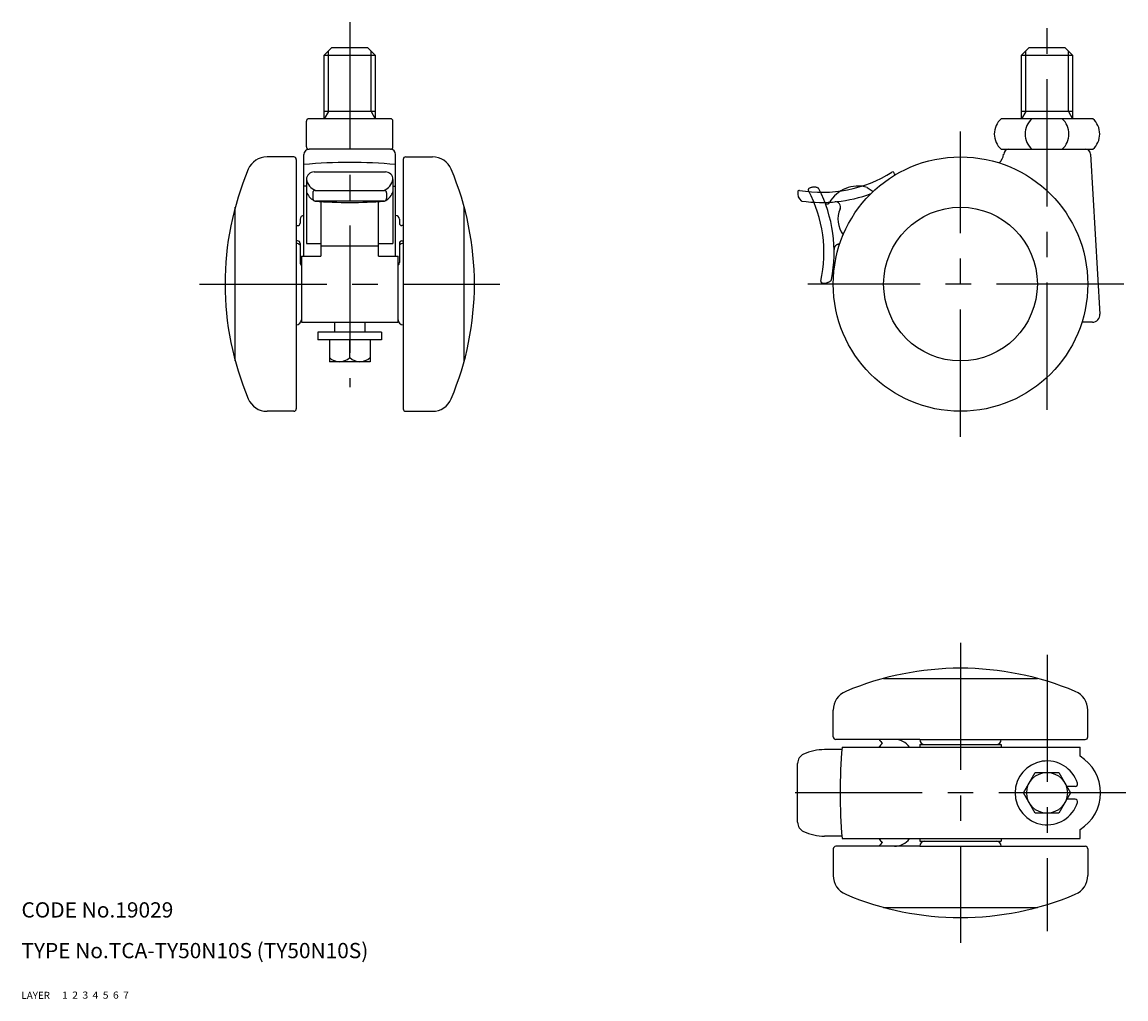
# Model space of a CAD drawing. Extents: x 10 to 476, y 10 to 321.
# Drawn here: x 10 to 227, y 10 to 202 of the extents above; entities that cross this region are included whole.
import ezdxf

# ---------------------------------------------------------------- set-up
doc = ezdxf.new("R2010")
doc.units = 0
doc.header["$LTSCALE"] = 20
doc.header["$MEASUREMENT"] = 0
for name, pattern in [('CENTER', [2, 1.25, -0.25, 0.25, -0.25]), ('DASHED', [0.75, 0.5, -0.25]), ('PHANTOM', [2.5, 1.25, -0.25, 0.25, -0.25, 0.25, -0.25])]:
    doc.linetypes.add(name, pattern=pattern)
for name, color, linetype in [('1', 7, 'CONTINUOUS'), ('2', 4, 'CONTINUOUS'), ('3', 2, 'DASHED'), ('4', 1, 'CENTER'), ('5', 6, 'PHANTOM'), ('6', 5, 'CONTINUOUS'), ('7', 3, 'CONTINUOUS')]:
    doc.layers.add(name, color=color, linetype=linetype)

msp = doc.modelspace()

# ---------------------------------------------------------------- linework, layer by layer
at = {"layer": '1', "linetype": 'Continuous'}
for p, q in [((71, 197), (69.5, 195.5)), ((69.5, 183), (69.5, 195.5)), ((69.5, 195.5), (79.5, 195.5)), ((71, 197), (78, 197)), ((78, 197), (79.5, 195.5)), ((79.5, 195.5), (79.5, 183)), ((208, 197), (206.5, 195.5)), ((206.5, 195.5), (216.5, 195.5)), ((206.5, 183), (206.5, 195.5)), ((208, 197), (215, 197)), ((215, 197), (216.5, 195.5)), ((216.5, 195.5), (216.5, 183)), ((79.5, 184.406425), (69.5, 184.406425)), ((216.5, 184.406425), (206.5, 184.406425)), ((66, 177.5), (66, 182.5)), ((82.5, 183), (66.5, 183)), ((83, 177.5), (83, 182.5)), ((220.5, 183), (202.5, 183)), ((65.5, 156), (65.5, 176)), ((82.5, 177), (66.5, 177)), ((83.5, 156), (83.5, 176)), ((202.5, 177), (220.5, 177)), ((220.05537, 176.058722), (221.906584, 144.588083)), ((63.5, 175.5), (58.250415, 175.5)), ((64, 175), (64, 126)), ((85, 175), (85, 126)), ((85.5, 175.5), (90.749585, 175.5)), ((67.5, 172.554284), (81.5, 172.554284)), ((66, 169.734144), (65.5, 169.734144)), ((66, 171.054284), (66, 158.5)), ((83, 171.054284), (83, 158.5)), ((83, 169.734144), (83.5, 169.734144)), ((67.244357, 168.412875), (67.244357, 167.310135)), ((67.744357, 168.912875), (81.255643, 168.912875)), ((81.755643, 168.412875), (81.755643, 167.310135)), ((52, 135.4), (52, 165.6)), ((81.255643, 166.810135), (67.744357, 166.810135)), ((68.85, 166.72928), (68.85, 156)), ((80.15, 156), (80.15, 166.72928)), ((97, 135.4), (97, 165.6)), ((64.75, 163.25), (64.75, 162.5)), ((83.5, 164), (83.5, 164)), ((84.25, 163.25), (84.25, 162.5)), ((64, 162), (64.25, 162)), ((85, 162), (84.75, 162)), ((64.25, 159), (64, 159)), ((64.75, 158.5), (64.75, 154.75)), ((66, 158.5), (68.85, 158.5)), ((80.15, 158.5), (83, 158.5)), ((84.25, 158.5), (84.25, 154.75)), ((84.75, 159), (85, 159)), ((68.85, 158), (80.15, 158)), ((65, 156), (65, 143)), ((65, 156), (68.85, 156)), ((80.15, 156), (84, 156)), ((84, 143), (84, 156)), ((65, 143), (84, 143)), ((80.775, 141.05), (68.225, 141.05)), ((68.225, 141.05), (68.225, 139.55)), ((71.5, 143), (71.5, 141.05)), ((77.5, 143), (77.5, 141.05)), ((80.775, 141.05), (80.775, 139.55)), ((220.409172, 143), (218.34848, 143)), ((80.775, 139.55), (68.225, 139.55)), ((70.5, 139.55), (70.5, 135.25)), ((74.5, 136.05), (74.5, 139.55)), ((78.5, 139.55), (78.5, 135.25)), ((78.5, 135.25), (70.5, 135.25)), ((63.5, 125.5), (58.250415, 125.5)), ((85.5, 125.5), (90.749585, 125.5)), ((179.4, 73), (209.6, 73)), ((169.5, 61.5), (169.5, 66.749585)), ((219.5, 61.5), (219.5, 66.749585)), ((186.5, 61), (170, 61)), ((186.5, 61), (202.5, 61)), ((202.5, 61), (219, 61)), ((171.202165, 59), (167.809658, 59)), ((171.246084, 59.5), (218, 59.5)), ((186.5, 60), (202.5, 60)), ((186.5, 60), (186.5, 59.5)), ((202.5, 60), (202.5, 59.5)), ((218, 57.711102), (218, 59.5)), ((162.5, 44.71672), (162.5, 56.28328)), ((206.881198, 50.5), (209.190599, 54.5)), ((209.190599, 54.5), (213.809401, 54.5)), ((213.809401, 54.5), (216.118803, 50.5)), ((209.190599, 46.5), (206.881198, 50.5)), ((216.118803, 50.5), (213.809401, 46.5)), ((217.003465, 51.75), (215.397115, 51.75)), ((217.003465, 49.25), (215.397115, 49.25)), ((213.809401, 46.5), (209.190599, 46.5)), ((171.202165, 42), (167.809658, 42)), ((171.246084, 41.5), (218, 41.5)), ((186.5, 41.5), (186.5, 41)), ((202.5, 41.5), (202.5, 41)), ((218, 41.5), (218, 43.288897)), ((169.5, 39.5), (169.5, 34.250415)), ((186.5, 40), (170, 40)), ((186.5, 41), (202.5, 41)), ((186.5, 40), (202.5, 40)), ((202.5, 40), (219, 40)), ((219.5, 39.5), (219.5, 34.250415)), ((179.4, 28), (209.6, 28))]:
    msp.add_line(p, q, dxfattribs=at)
for centre, radius in [((194.5, 150.5), 25), ((194.5, 150.5), 15.1), ((211.5, 50.5), 4)]:
    msp.add_circle(centre, radius, dxfattribs=at)
for centre, radius, start, end in [((66.5, 182.5), 0.5, 90, 180), ((82.5, 182.5), 0.5, 0, 90), ((205.145752, 180), 4, 131.409622, 228.590378), ((211.187712, 180), 4, 131.409622, 228.590378), ((211.812289, 180), 4, 311.409622, 48.590378), ((217.854249, 180), 4, 311.409622, 48.590378), ((66.5, 176), 1, 90, 180), ((66.5, 176), 1, 90, 180), ((66.5, 177.5), 0.5, 180, 270), ((82.5, 177.5), 0.5, 270, 0), ((82.5, 176), 1, 0, 90), ((82.5, 176), 1, 0, 90), ((200, 176.422963), 3, 315.170581, 351.9749), ((204, 176), 1, 90, 180), ((219.057095, 176), 1, 3.366461, 90), ((58.250415, 171.5), 4, 90, 157.115739), ((63.5, 175), 0.5, 0, 90), ((74.5, 74.405823), 100, 84.836393, 95.163607), ((85.5, 175), 0.5, 90, 180), ((90.749585, 171.5), 4, 22.884261, 90), ((108.0025, 150.5), 58.0025, 157.115739, 202.884261), ((67.5, 171.054284), 1.5, 90, 180), ((81.5, 171.054284), 1.5, 0, 90), ((40.9975, 150.5), 58.0025, 337.115739, 22.884261), ((167.218761, 194.541397), 26, 260.358623, 302.067983), ((181.182092, 172.254284), 0.3, 33.538524, 122.067983), ((179.765117, 171.315039), 2, 18.554139, 33.538524), ((68.984752, 171.704448), 3.054743, 192.288689, 246.042725), ((80.015248, 171.704448), 3.054743, 293.957275, 347.711311), ((68.905105, 169.608092), 3.054743, 198.007796, 240.35861), ((67.744357, 168.412875), 0.5, 90, 180), ((67.744357, 167.310135), 0.5, 180, 270), ((81.255643, 168.412875), 0.5, 0, 90), ((81.255643, 167.310135), 0.5, 270, 0), ((80.094895, 169.608092), 3.054743, 299.64139, 341.992204), ((164.5, 168.39502), 2, 172.637271, 229.244997), ((162.814017, 168.612875), 0.3, 80.358623, 172.637271), ((167.218761, 194.541397), 28, 262.055411, 290.274947), ((74.5, 251.588667), 85.04727, 265.390139, 274.609861), ((163.390196, 167.107256), 0.3, 229.244997, 262.055411), ((169.921611, 165.667627), 1, 336.219159, 95.347826), ((175.412178, 163.248191), 5, 156.219159, 217.68158), ((65.5, 163.25), 0.75, 90, 180), ((83.5, 163.25), 0.75, 0, 90), ((64.25, 162.5), 0.5, 270, 0), ((84.75, 162.5), 0.5, 180, 270), ((64, 157.5), 1, 41.409622, 90), ((64.25, 158.5), 0.5, 0, 90), ((84.75, 158.5), 0.5, 90, 180), ((85, 157.5), 1, 90, 138.590378), ((65.5, 154.75), 0.75, 180, 228.189685), ((83.5, 154.75), 0.75, 311.810315, 0), ((64, 143.5), 1, 270, 0), ((85, 143.5), 1, 180, 270), ((220.409172, 144.5), 1.5, 270, 3.366461), ((72.5, 138.15), 2.9, 226.397181, 313.602819), ((76.5, 138.15), 2.9, 226.397181, 313.602819), ((58.250415, 129.5), 4, 202.884261, 270), ((63.5, 126), 0.5, 270, 0), ((85.5, 126), 0.5, 180, 270), ((90.749585, 129.5), 4, 270, 337.115739), ((194.5, 16.9975), 58.0025, 67.115739, 112.884261), ((173.5, 66.749585), 4, 112.884261, 180), ((215.5, 66.749585), 4, 0, 67.115739), ((170, 61.5), 0.5, 180, 270), ((181.758447, 63.298317), 3.987448, 215.196897, 230.069396), ((181.5, 57.25), 3.75, 36.869898, 90), ((187.5, 61), 1, 180, 270), ((201.5, 61), 1, 270, 0), ((219, 61.5), 0.5, 270, 0), ((167.809658, 49), 10, 90, 114.437936), ((270.84026, 50.5), 100, 174.836393, 185.163607), ((181.486574, 57.269154), 3.75, 127.58965, 143.495039), ((164.5, 56.28328), 2, 114.437936, 180), ((211.5, 50.5), 6.275, 17.639701, 342.360299), ((213.5, 50.5), 8.5, 301.965719, 58.034281), ((217.003465, 52.25), 0.5, 270, 17.639701), ((217.003465, 48.75), 0.5, 342.360299, 90), ((164.5, 44.71672), 2, 180, 245.562064), ((167.809658, 52), 10, 245.562064, 270), ((181.486574, 43.730846), 3.75, 216.504961, 232.41035), ((181.5, 43.75), 3.75, 270, 323.130102), ((170, 39.5), 0.5, 90, 180), ((181.758447, 37.701683), 3.987448, 129.930604, 144.803103), ((187.5, 40), 1, 90, 180), ((201.5, 40), 1, 0, 90), ((219, 39.5), 0.5, 0, 90), ((173.5, 34.250415), 4, 180, 247.115739), ((215.5, 34.250415), 4, 292.884261, 0), ((194.5, 84.0025), 58.0025, 247.115739, 292.884261)]:
    msp.add_arc(centre, radius, start, end, dxfattribs=at)
at = {"layer": '2', "linetype": 'Continuous'}
for p, q in [((70.312, 184.406425), (70.312, 196.312)), ((78.688, 184.406425), (78.688, 196.312)), ((207.312, 184.406425), (207.312, 196.312)), ((215.688, 184.406425), (215.688, 196.312)), ((70.312, 184.406425), (69.5, 183)), ((78.688, 184.406425), (79.5, 183)), ((207.312, 184.406425), (206.5, 183)), ((215.688, 184.406425), (216.5, 183))]:
    msp.add_line(p, q, dxfattribs=at)
at = {"layer": '4', "linetype": 'CENTER'}
for p, q in [((74.5, 202), (74.5, 130.25)), ((211.5, 125.781586), (211.5, 202)), ((194.5, 120.5), (194.5, 180.5)), ((45, 150.5), (104, 150.5)), ((226.567467, 150.5), (164.5, 150.5)), ((194.5, 80), (194.5, 21)), ((211.5, 77.6631), (211.5, 23.3369)), ((227, 50.5), (157.516491, 50.5))]:
    msp.add_line(p, q, dxfattribs=at)
at = {"layer": '5', "linetype": 'PHANTOM'}
msp.add_line((176.185879, 169.512606), (177.336099, 168.676922), dxfattribs=at)
for centre, radius, start, end in [((164.873917, 169.034092), 0.3, 119.538524, 208.067983), ((165.712032, 167.55505), 2, 65.584106, 119.538524), ((166.414739, 169.103018), 0.3, 26.694064, 65.584106), ((141.667062, 156.659445), 28, 349.194028, 26.694064), ((174.388596, 163.266025), 6.5, 73.948274, 150.113966), ((141.667062, 156.659445), 26, 347.603882, 28.067983), ((168.319468, 166.75396), 0.5, 200.744024, 330.113966), ((170.659038, 157.341579), 1, 84.207945, 181.347826), ((167.353925, 151.013647), 0.3, 167.603882, 258.718392), ((167.686499, 152.680798), 2, 258.718392, 314.397699), ((168.875877, 151.466147), 0.3, 314.397699, 349.194028)]:
    msp.add_arc(centre, radius, start, end, dxfattribs=at)

# ---------------------------------------------------------------- texts
at = {"layer": '1', "linetype": 'Continuous'}
for s, width, p in [('LAYER', 1.009913, (9.99995, 10)), ('1', 1.069393, (17.97945, 10.0487))]:
    msp.add_text(s, height=1.4, dxfattribs=dict(at, width=width)).set_placement(p)
at = {"layer": '2', "linetype": 'Continuous', "width": 1.069393}
msp.add_text('2', height=1.4, dxfattribs=at).set_placement((19.97945, 10.0487))
at = {"layer": '3', "linetype": 'DASHED', "width": 1.069393}
msp.add_text('3', height=1.4, dxfattribs=at).set_placement((21.97945, 10.0487))
at = {"layer": '4', "linetype": 'CENTER', "width": 1.069393}
msp.add_text('4', height=1.4, dxfattribs=at).set_placement((23.97945, 10.0487))
at = {"layer": '5', "linetype": 'PHANTOM', "width": 1.069393}
msp.add_text('5', height=1.4, dxfattribs=at).set_placement((25.97945, 10.0487))
at = {"layer": '6', "linetype": 'Continuous', "width": 1.069393}
msp.add_text('6', height=1.4, dxfattribs=at).set_placement((27.97945, 10.0487))
at = {"layer": '7', "linetype": 'Continuous'}
for s, height, width, p in [('CODE No.19029', 3, 1.003963, (10.00005, 26)), ('TYPE No.TCA-TY50N10S (TY50N10S)', 3, 1.002351, (10.00005, 18)), ('7', 1.4, 1.069393, (29.97945, 10.0487))]:
    msp.add_text(s, height=height, dxfattribs=dict(at, width=width)).set_placement(p)

doc.saveas('drawing.dxf')
